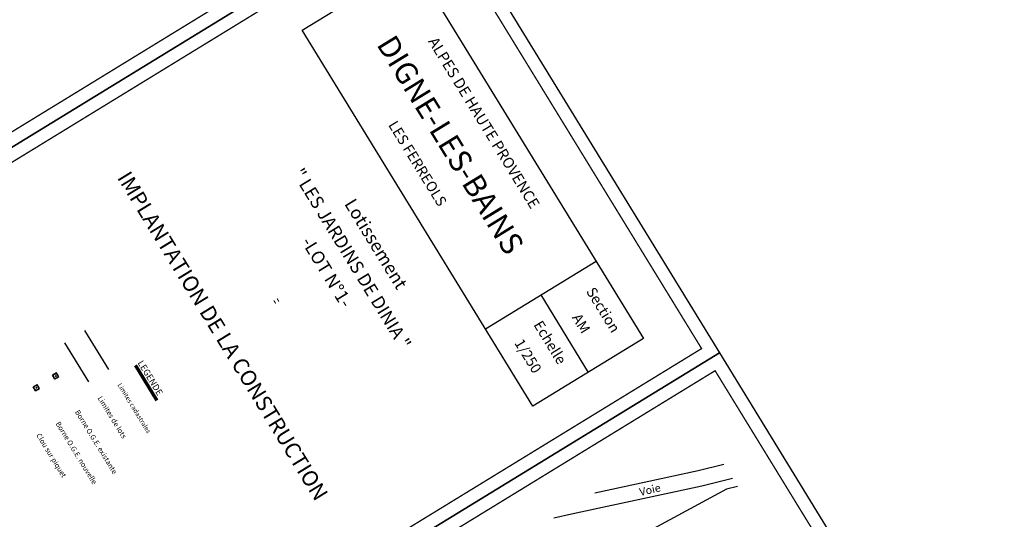
# Model space of a CAD drawing. Extents: x 910815 to 910988, y 205603 to 205828.
# Drawn here: x 910893 to 910988, y 205670 to 205719 of the extents above; entities that cross this region are included whole.
import ezdxf
from ezdxf.enums import TextEntityAlignment as Align

# ---------------------------------------------------------------- set-up
doc = ezdxf.new("R2010")
doc.units = 0
doc.header["$LTSCALE"] = 2.5
doc.header["$MEASUREMENT"] = 0
doc.linetypes.add('AXES2', pattern=[28.575, 19.05, -3.175, 3.175, -3.175])
doc.linetypes.add('CACHE', pattern=[9.525, 6.35, -3.175])
doc.layers.get('0').update_dxf_attribs({"linetype": 'CONTINUOUS'})
for name, color, linetype in [('BORNE', 1, 'CONTINUOUS'), ('CAD', 160, 'AXES2'), ('CADRE3', 7, 'CONTINUOUS'), ('CARTOUCH', 7, 'CONTINUOUS'), ('NOTA', 7, 'CONTINUOUS'), ('PROJET-LOT', 7, 'CONTINUOUS'), ('VOIE-SEC', 7, 'CACHE'), ('VOIE-SEC-TEXTE', 7, 'CONTINUOUS')]:
    doc.layers.add(name, color=color, linetype=linetype)
doc.styles.add('30', font='romans', dxfattribs={"oblique": 9, "height": 0.375})
doc.styles.add('32', font='romans', dxfattribs={"height": 1.25})
doc.styles.add('33', font='romand', dxfattribs={"height": 0.75})
doc.styles.add('331', font='romand', dxfattribs={"oblique": 9, "height": 1})
doc.styles.add('332', font='romand', dxfattribs={"oblique": 9, "height": 1.125})
doc.styles.add('35', font='romanc', dxfattribs={"height": 1.375})

# ---------------------------------------------------------------- blocks, each defined once
blk = doc.blocks.new('5')
at = {"color": 0}
for p, q in [((-0.15, 0.15), (-0.15, -0.15)), ((0.15, 0.15), (-0.15, 0.15)), ((0.15, 0.15), (0.15, -0.15)), ((0.15, -0.15), (-0.15, -0.15))]:
    blk.add_line(p, q, dxfattribs=at)
blk.add_lwpolyline([(0.03, 0, -1), (-0.03, 0, -1)], format="xyb", close=True, dxfattribs=at)
blk.add_circle((0, 0), 0.15, dxfattribs=at)
at = {"style": '30', "oblique": 9, "flags": 4}
for tag, p, height in [('NUMERO', (0.398, 0.452), 0.2), ('ALTITUDE', (0.402, 0.008), 0.3)]:
    blk.add_attdef(tag, p, '', height=height, dxfattribs=at)

msp = doc.modelspace()

# ---------------------------------------------------------------- linework, layer by layer
at = {"layer": 'CAD', "flags": 128}
msp.add_lwpolyline([(910899.16, 205688.641), (910901.473, 205684.869)], dxfattribs=at)
at = {"layer": 'CAD'}
msp.add_lwpolyline([(910962.028, 205673.591), (910960.957, 205673.343), (910942.772, 205663.521), (910925.053, 205658.732)], dxfattribs=at)
at = {"layer": 'CADRE3'}
for points in [[(910843.835, 205736.799, 0.125, 0.125, 0), (910869.96, 205694.167, 0.125, 0.125, 0), (910931.137, 205731.657, 0.125, 0.125, 0), (910905.012, 205774.289, 0.125, 0.125, 0)], [(910898.698, 205647.272, 0.125, 0.125, 0), (910924.822, 205604.64, 0.125, 0.125, 0), (910985.999, 205642.129, 0.125, 0.125, 0), (910959.874, 205684.761, 0.125, 0.125, 0)]]:
    msp.add_lwpolyline(points, format="xyseb", close=True, dxfattribs=at)
at = {"layer": 'CARTOUCH', "flags": 128}
for points in [[(910905.429, 205776.006), (910932.86, 205731.243), (910869.552, 205692.447), (910842.121, 205737.211), (910905.429, 205776.006)], [(910932.86, 205731.243), (910960.292, 205686.479), (910896.983, 205647.684), (910869.552, 205692.447), (910932.86, 205731.243)], [(910920.125, 205717.575), (910930.783, 205724.106), (910952.989, 205687.869), (910942.331, 205681.337), (910920.125, 205717.575)], [(910937.76, 205688.798), (910948.418, 205695.329)], [(910943.089, 205692.064), (910947.66, 205684.603)], [(910960.292, 205686.479), (910987.723, 205641.716), (910924.414, 205602.92), (910896.983, 205647.684), (910960.292, 205686.479)]]:
    msp.add_lwpolyline(points, dxfattribs=at)
at = {"layer": 'CARTOUCH', "const_width": 0.125, "flags": 128}
msp.add_lwpolyline([(910932.448, 205729.524), (910958.573, 205686.892), (910897.396, 205649.403), (910871.271, 205692.035), (910932.448, 205729.524)], close=True, dxfattribs=at)
at = {"layer": 'NOTA', "flags": 128}
for points in [[(910903.975, 205685.227), (910906.035, 205681.865)], [(910904.081, 205685.292), (910906.141, 205681.931)], [(910904.103, 205685.305), (910906.163, 205681.944)], [(910904.124, 205685.318), (910906.184, 205681.957)]]:
    msp.add_lwpolyline(points, dxfattribs=at)
at = {"layer": 'PROJET-LOT', "flags": 128}
msp.add_lwpolyline([(910897.236, 205687.461), (910899.549, 205683.688)], dxfattribs=at)
at = {"layer": 'VOIE-SEC', "elevation": 582.868, "flags": 128}
for points in [[(910960.73, 205675.71), (910958.26, 205675.099), (910948.285, 205672.968)], [(910961.552, 205674.368), (910958.597, 205673.637)], [(910958.597, 205673.637), (910946.033, 205670.953), (910944.354, 205670.559)]]:
    msp.add_lwpolyline(points, dxfattribs=at)

# ---------------------------------------------------------------- block references
at = {"layer": 'BORNE', "color": 7, "yscale": 1.5, "zscale": 1.5}
for p, xscale, rotation in [((910896.386, 205684.243, 572.547), 1.500000000006793, 301.5137043325373), ((910894.522, 205683.12, 572.637), 1.49999999999158, 211.5137043315896)]:
    msp.add_blockref('5', p, dxfattribs=dict(at, xscale=xscale, rotation=rotation))

# ---------------------------------------------------------------- texts
at = {"layer": 'CAD', "color": 7, "style": '32'}
msp.add_text('Limites cadastrales', height=0.45, rotation=301.5137, dxfattribs=at).set_placement((910902.309, 205683.391))
at = {"layer": 'CARTOUCH'}
for s, height, style, p in [('DIGNE-LES-BAINS', 2.125, '35', (910934.165, 205706.385)), ('" LES JARDINS DE DINIA "', 1.25, '35', (910924.759, 205695.469)), ('Lotissement', 1.25, '33', (910927.091, 205696.898)), ('-LOT N°1-', 1.25, '35', (910922.371, 205694.184)), ('AM', 1, '33', (910946.871, 205689.249)), ('1/250', 1, '33', (910941.756, 205686.113))]:
    msp.add_text(s, height=height, rotation=301.5137, dxfattribs=dict(at, style=style)).set_placement(p, align=Align.MIDDLE)
at = {"layer": 'CARTOUCH', "color": 7, "style": '33'}
for s, height, p in [('ALPES DE HAUTE PROVENCE', 1.05, (910937.509, 205708.582)), ('Section', 1, (910948.994, 205690.552)), ('-', 1, (910917.465, 205691.374)), ('-', 1, (910917.776, 205691.565)), ('Echelle', 1, (910943.879, 205687.417))]:
    msp.add_text(s, height=height, rotation=301.5, dxfattribs=at).set_placement(p, align=Align.MIDDLE)
at = {"layer": 'CARTOUCH', "style": '331', "oblique": 9}
msp.add_text('LES FERREOLS', height=1, rotation=301.5137, dxfattribs=at).set_placement((910931.118, 205704.663), align=Align.MIDDLE)
at = {"layer": 'CARTOUCH', "color": 7, "style": '331', "oblique": 9}
msp.add_text('IMPLANTATION DE LA CONSTRUCTION', height=1.5, rotation=301.5, dxfattribs=at).set_placement((910912.305, 205688.016), align=Align.MIDDLE)
at = {"layer": 'NOTA', "style": '33'}
msp.add_text('LEGENDE', height=0.625, rotation=301.5, dxfattribs=at).set_placement((910904.24, 205685.513))
at = {"layer": 'NOTA', "color": 7, "style": '32'}
for s, p in [('Borne O.G.E. existante', (910898.21, 205680.781, 572.547)), ('Borne O.G.E. nouvelle', (910896.347, 205679.659, 572.637)), ('Clou sur piquet', (910894.484, 205678.537, 572.727))]:
    msp.add_text(s, height=0.5, rotation=301.5137, dxfattribs=at).set_placement(p)
at = {"layer": 'PROJET-LOT', "color": 7, "style": '32'}
msp.add_text('Limites de lots', height=0.5, rotation=301.5137, dxfattribs=at).set_placement((910900.394, 205682.112))
at = {"layer": 'VOIE-SEC-TEXTE', "style": '332', "oblique": 9}
msp.add_text('Voie', height=0.75, rotation=13.20053, dxfattribs=at).set_placement((910952.689, 205672.691))

doc.saveas('drawing.dxf')
